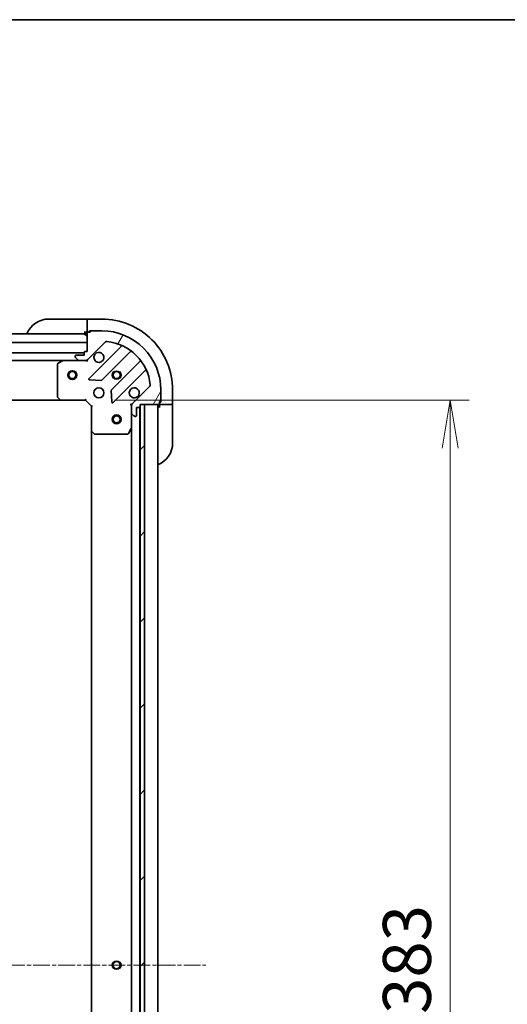
# Model space of a CAD drawing. Units: millimetres. Extents: x 0 to 11008, y 0 to 1826.
# Drawn here: x 2454 to 2619, y 1493 to 1826 of the extents above; entities that cross this region are included whole.
import ezdxf

# ---------------------------------------------------------------- set-up
doc = ezdxf.new("R2010")
doc.units = ezdxf.units.MM
doc.linetypes.add('CHAIN', pattern=[0.35429999999999995, 0.2362, -0.0295, 0.0591, -0.0295])
for name, color, linetype, lineweight in [('Border (ISO)', 7, 'Continuous', 35), ('Dimension (ISO)', 7, 'Continuous', 18), ('Dimension (ISO) @ 1', 7, 'Continuous', 18), ('Visible (ISO)', 7, 'Continuous', 35), ('Visible Narrow (ISO)', 7, 'Continuous', 25)]:
    doc.layers.add(name, color=color, linetype=linetype, lineweight=lineweight)
doc.layers.add('Centerline (ISO)', color=7, linetype='Continuous', lineweight=18, true_color=0x80ffff)
doc.layers.add('Hatch (ISO)', color=1, linetype='Continuous', lineweight=18, true_color=0xff0000)
doc.styles.add('Note Text (TK)', font='MS PGothic.ttf')
doc.dimstyles.new('Default - Method 1b (TK)', dxfattribs={"dimscale": 5, "dimtxt": 2.5, "dimasz": 2.5, "dimexe": 1, "dimexo": 1.5, "dimgap": 1, "dimtad": 1, "dimtoh": 1, "dimrnd": 1e-08, "dimdsep": 46, "dimtxsty": 'Note Text (TK)', "dimblk": 'OPEN', "dimcen": 0.09, "dimdle": 5, "dimclrd": 100, "dimclre": 100, "dimclrt": 7, "dimadec": 1, "dimazin": 1, "dimtfac": 1, "dimtmove": 0, "dimatfit": 3, "dimldrblk": 'OPEN', "dimfxl": 0, "dimtolj": 1, "dimlwd": -1, "dimlwe": -1, "dimarcsym": 0})

# ---------------------------------------------------------------- blocks, each defined once
blk = doc.blocks.new('図面枠 tk図枠')
at = {"layer": 'Border (ISO)'}
blk.add_line((14.49999999999999, 289), (405.5, 289), dxfattribs=at)
blk = doc.blocks.new('_Open')
at = {"color": 0, "linetype": 'ByBlock', "lineweight": -2}
for p, q in [((-1, 0.1666666666666667), (0, 0)), ((-1, -0.1666666666666667), (0, 0)), ((0, 0), (-1, 0))]:
    blk.add_line(p, q, dxfattribs=at)
blk = doc.blocks.new('*D54')
at = {"layer": 'Defpoints', "color": 0, "transparency": 16777216}
for p in [(2475.864772377767, 1697.536599856791), (2475.864772378039, 1314.536599856791), (2599.364772377766, 1314.536599856791)]:
    blk.add_point(p, dxfattribs=at)
at = {"layer": 'Dimension (ISO)', "color": 100, "transparency": 16777216}
for p, q in [((2485.614772377767, 1697.536599856791), (2605.864772377766, 1697.536599856791)), ((2599.364772377766, 1681.286599856791), (2599.364772377766, 1330.786599856791)), ((2485.614772378039, 1314.536599856791), (2605.864772377766, 1314.536599856791))]:
    blk.add_line(p, q, dxfattribs=at)
at = {"layer": 'Dimension (ISO)', "color": 100, "transparency": 16777216, "xscale": 16.25, "yscale": 16.25, "zscale": 16.25}
for p, rotation in [((2599.364772377766, 1697.536599856791), 90), ((2599.364772377766, 1314.536599856791), 270)]:
    blk.add_blockref('_Open', p, dxfattribs=dict(at, rotation=rotation))
at = {"layer": 'Dimension (ISO)', "color": 7, "transparency": 16777216, "insert": (2584.739772377766, 1489.509611220426), "char_height": 16.25, "attachment_point": 4, "rotation": 90, "style": 'Note Text (TK)'}
blk.add_mtext('\\A1;383', dxfattribs=at)

msp = doc.modelspace()

# ---------------------------------------------------------------- hatches: boundary and pattern name
at = {"layer": 'Hatch (ISO)'}
h = msp.add_hatch(dxfattribs=at)
h.set_pattern_fill('ANSI31', color=256, scale=165.1, angle=105.00024553567, style=0)
h.set_pattern_definition([(150.00024553567, (1870.75, -52.00000000000004), (-10.31867340856338, -17.87264349046909), [])])
h.paths.add_polyline_path([(2447.864772377761, 1717.036599856736), (2445.864772377753, 1717.036599856731), (2445.86477237775, 1720.036599856733), (2447.814772377747, 1720.036599856734), (2447.914772377748, 1720.036599856734), (2449.414772377748, 1720.036599856735), (2476.36477237775, 1720.036599856754), (2476.364772377753, 1717.036599856754)])
h = msp.add_hatch(dxfattribs=at)
h.set_pattern_fill('ANSI31', color=256, scale=165.1, angle=14.999977780745, style=0)
h.set_pattern_definition([(59.99997778074501, (1870.75, -52.00000000000004), (-17.87259526899745, 10.31875693097816), [])])
edge = h.paths.add_edge_path()
edge.add_line((2476.364772377754, 1714.036599856755), (2475.664772377754, 1714.036599856754))
edge.add_ellipse((2475.664772377755, 1713.736599856754), major_axis=(-0.299999999999998, -2.136043943398555e-13), ratio=1, start_angle=269.9999999999999, end_angle=359.9999999999999)
edge.add_line((2475.364772377754, 1713.736599856754), (2475.364772377755, 1712.736599856754))
edge.add_line((2475.364772377755, 1712.736599856754), (2472.664772377755, 1712.736599856752))
edge.add_ellipse((2472.664772377756, 1712.436599856752), major_axis=(-0.299999999999998, -2.113839482906052e-13), ratio=1, start_angle=270.0000000000003, end_angle=360.0000000000004)
edge.add_line((2472.364772377755, 1712.436599856752), (2472.364772377755, 1712.243706637938))
edge.add_ellipse((2472.864772377756, 1712.243706637939), major_axis=(3.560073238998511e-13, -0.4999999999999982), ratio=1, start_angle=269.9999999999999, end_angle=315.000000000001)
edge.add_line((2472.511218987162, 1711.890153247345), (2473.21832576835, 1711.183046466159))
edge.add_ellipse((2473.571879158942, 1711.536599856752), major_axis=(0.353553390593526, -0.3535533905930214), ratio=1, start_angle=269.9999999999893, end_angle=315.0000000000018)
edge.add_line((2473.571879158943, 1711.036599856752), (2475.950558815383, 1711.036599856754))
edge.add_ellipse((2475.950558815382, 1712.036599856754), major_axis=(0.9999999999999943, 7.0979420175041e-13), ratio=1, start_angle=270.0000000000001, end_angle=314.9999999999997)
edge.add_line((2476.65766559657, 1711.329493075568), (2482.635650375928, 1717.307477854936))
edge.add_ellipse((2482.989203766522, 1716.953924464343), major_axis=(0.3535533905930191, 0.3535533905935251), ratio=1, start_angle=39.17289348888039, end_angle=90.00000000000222, ccw=False)
edge.add_ellipse((2481.364772377764, 1701.036599856758), major_axis=(16.41474100157154, -1.675194869657284), ratio=1, start_angle=11.654213022238423, end_angle=90, ccw=False)
edge.add_ellipse((2497.282096985346, 1702.661031245539), major_axis=(0.0507634808994141, -0.497416393986944), ratio=1, start_angle=39.1728934888817, end_angle=89.99999999999409, ccw=False)
edge.add_line((2497.635650375939, 1702.307477854946), (2491.657665596581, 1696.329493075579))
edge.add_ellipse((2492.364772377768, 1695.622386294393), major_axis=(-0.7071067811860425, -0.7071067811870528), ratio=1, start_angle=270.0000000000001, end_angle=314.9999999999998)
edge.add_line((2491.364772377768, 1695.622386294392), (2491.364772377769, 1693.243706637952))
edge.add_ellipse((2491.864772377769, 1693.243706637952), major_axis=(3.560073238998526e-13, -0.5000000000000004), ratio=1, start_angle=269.9999999999959, end_angle=314.9999999999966)
edge.add_line((2491.511218987176, 1692.890153247359), (2492.218325768363, 1692.183046466173))
edge.add_ellipse((2492.571879158956, 1692.536599856766), major_axis=(0.353553390593527, -0.3535533905930235), ratio=1, start_angle=270.0000000000009, end_angle=315.0000000000019)
edge.add_line((2492.571879158957, 1692.036599856766), (2492.76477237777, 1692.036599856766))
edge.add_ellipse((2492.76477237777, 1692.336599856766), major_axis=(0.299999999999998, 2.113839482906053e-13), ratio=1, start_angle=270.0000000000003, end_angle=360.0000000000004)
edge.add_line((2493.06477237777, 1692.336599856766), (2493.064772377768, 1695.036599856767))
edge.add_line((2493.064772377768, 1695.036599856767), (2494.064772377768, 1695.036599856767))
edge.add_ellipse((2494.064772377767, 1695.336599856767), major_axis=(0.3000000000000003, 2.11383948290607e-13), ratio=1, start_angle=270.0000000000003, end_angle=360.0000000000004)
edge.add_line((2494.364772377768, 1695.336599856767), (2494.364772377767, 1696.036599856767))
edge.add_line((2494.364772377767, 1696.036599856767), (2495.864772377498, 1696.036599856769))
edge.add_line((2495.864772377497, 1696.036599856768), (2500.564772377767, 1696.036599856772))
edge.add_ellipse((2500.564772377767, 1696.336599856772), major_axis=(0.3000000000000003, 2.11383948290607e-13), ratio=1, start_angle=270.0000000000003, end_angle=360.0000000000004)
edge.add_line((2500.864772377767, 1696.336599856772), (2500.864772377766, 1697.036599856772))
edge.add_line((2500.864772377766, 1697.036599856772), (2501.064772377767, 1697.036599856772))
edge.add_ellipse((2501.064772377767, 1697.336599856772), major_axis=(0.3000000000000014, 2.158248403891081e-13), ratio=1, start_angle=269.9999999999995, end_angle=359.9999999999995)
edge.add_line((2501.364772377766, 1697.336599856772), (2501.364772377764, 1701.036599856772))
edge.add_ellipse((2481.364772377764, 1701.036599856758), major_axis=(-1.425361563229002e-11, 20), ratio=1, start_angle=270, end_angle=359.9999999999999)
edge.add_line((2481.364772377749, 1721.036599856758), (2477.66477237775, 1721.036599856755))
edge.add_ellipse((2477.66477237775, 1720.736599856755), major_axis=(-0.299999999999998, -2.136043943398555e-13), ratio=1, start_angle=269.9999999999999, end_angle=359.9999999999999)
edge.add_line((2477.364772377749, 1720.736599856755), (2477.364772377749, 1720.536599856755))
edge.add_line((2477.364772377749, 1720.536599856755), (2476.66477237775, 1720.536599856755))
edge.add_ellipse((2476.66477237775, 1720.236599856755), major_axis=(-0.299999999999998, -2.113839482906053e-13), ratio=1, start_angle=270.0000000000003, end_angle=360.0000000000004)
edge.add_line((2476.36477237775, 1720.236599856755), (2476.36477237775, 1720.036599856755))
edge.add_line((2476.36477237775, 1720.036599856754), (2476.364772377752, 1717.036599856754))
edge.add_line((2476.364772377752, 1717.036599856754), (2476.364772377754, 1714.036599856754))
h = msp.add_hatch(dxfattribs=at)
h.set_pattern_fill('ANSI31', color=256, scale=165.1, style=0)
h.set_pattern_definition([(45, (1870.75, -52.00000000000004), (-14.59291619673738, 14.59291619673738), [])])
h.paths.add_polyline_path([(2494.364772378306, 1316.036599856769), (2495.864772378306, 1316.036599856772), (2495.864772377497, 1696.036599856772), (2494.364772377498, 1696.036599856769), (2494.364772377499, 1695.336599856767), (2494.364772378305, 1316.736599856771)])

# ---------------------------------------------------------------- linework, layer by layer
at = {"layer": 'Centerline (ISO)', "linetype": 'CHAIN', "ltscale": 23.99096870422363}
msp.add_line((2186.114772377902, 1506.036599855825), (2516.614772377904, 1506.036599856862), dxfattribs=at)
at = {"layer": 'Visible (ISO)'}
for p, q in [((2463.364772377746, 1725.036599856784), (2475.364772377747, 1725.036599856792)), ((2476.364772377747, 1725.036599856792), (2475.364772377747, 1725.036599856792)), ((2481.364772377747, 1725.03659985679), (2476.364772377747, 1725.036599856786)), ((2476.364772377747, 1724.890153247379), (2476.364772377747, 1725.036599856786)), ((2476.364772377747, 1724.890153247379), (2476.364772377748, 1723.183046466191)), ((2476.364772377748, 1722.829493075598), (2476.364772377748, 1723.183046466191)), ((2476.364772377748, 1722.829493075598), (2476.364772377749, 1720.536599856785)), ((2476.36477237775, 1720.036599856754), (2445.86477237775, 1720.036599856733)), ((2475.364772377749, 1720.536599856793), (2476.364772377749, 1720.536599856793)), ((2476.364772377749, 1720.536599856785), (2476.66477237775, 1720.536599856785)), ((2476.36477237775, 1720.236599856755), (2476.364772377754, 1714.036599856754)), ((2476.364772377752, 1717.036599856754), (2476.36477237775, 1720.036599856754)), ((2477.364772377749, 1720.536599856755), (2476.66477237775, 1720.536599856755)), ((2477.16477237775, 1720.536599856785), (2477.164772377749, 1721.036599856785)), ((2477.164772377749, 1721.036599856785), (2477.664772377749, 1721.036599856786)), ((2477.364772377749, 1720.736599856755), (2477.364772377749, 1720.536599856755)), ((2481.364772377749, 1721.036599856758), (2477.664772377749, 1721.036599856755)), ((2447.864772377761, 1717.036599856734), (2476.364772377752, 1717.036599856754)), ((2476.65766559657, 1711.329493075568), (2482.635650375929, 1717.307477854936)), ((2487.877289389201, 1715.749116868245), (2477.053948878785, 1704.925776357813)), ((2475.364772377754, 1713.536599856792), (2444.858007166597, 1713.53659985677)), ((2472.364772377755, 1712.436599856752), (2472.364772377756, 1712.243706637938)), ((2475.364772377755, 1712.736599856754), (2472.664772377756, 1712.736599856752)), ((2475.364772377754, 1713.736599856754), (2475.364772377755, 1712.736599856754)), ((2476.364772377754, 1714.036599856754), (2475.664772377755, 1714.036599856754)), ((2481.407860175123, 1704.329940185848), (2491.107295266494, 1714.029375277233)), ((2234.293951984508, 1711.036599856621), (2468.435592771006, 1711.036599856787)), ((2466.364772377758, 1709.851189660158), (2466.364772377765, 1698.654817933162)), ((2468.301428692357, 1711.004928014084), (2466.530608299107, 1710.119517817458)), ((2473.571879158943, 1711.036599856788), (2468.435592771007, 1711.036599856785)), ((2472.511218987162, 1711.890153247345), (2473.21832576835, 1711.183046466159)), ((2473.571879158943, 1711.036599856752), (2475.950558815383, 1711.036599856754)), ((2476.364772377757, 1711.03659985679), (2475.950677661603, 1711.03659985679)), ((2476.364772377756, 1711.126420135665), (2476.364772377757, 1711.036599856789)), ((2476.364772377754, 1710.686334110276), (2476.364772377757, 1711.036599856789)), ((2494.35754779819, 1710.779122745541), (2484.65811270682, 1701.079687654157)), ((2485.253948878791, 1696.725776357819), (2496.077289389207, 1707.549116868251)), ((2477.252995096931, 1704.413929856983), (2481.182642324557, 1704.24235775373)), ((2497.635650375939, 1702.307477854946), (2491.657665596581, 1696.329493075579)), ((2484.570530274701, 1700.854469803591), (2484.74210237796, 1696.924822575965)), ((2501.364772377766, 1697.336599856772), (2501.364772377764, 1701.036599856772)), ((2505.364772377767, 1696.036599856807), (2505.364772377764, 1701.036599856807)), ((2235.301374912506, 1697.536599856621), (2467.428169843027, 1697.536599856786)), ((2466.445419328771, 1698.450161538449), (2467.208816794033, 1697.631943462071)), ((2467.428169843028, 1697.536599856784), (2475.864772377766, 1697.53659985679)), ((2475.864772377766, 1697.53659985679), (2475.989036446478, 1697.836599856789)), ((2475.864772377766, 1697.53659985679), (2477.864772377768, 1695.536599856791)), ((2478.164772377767, 1695.660863925503), (2477.864772377768, 1695.536599856791)), ((2477.864772377768, 1695.536599856791), (2477.864772377774, 1687.099997322053)), ((2491.364772377767, 1696.0365998568), (2491.014506631253, 1696.036599856798)), ((2491.364772377767, 1696.0365998568), (2491.454592656642, 1696.0365998568)), ((2491.364772377767, 1695.622505140647), (2491.364772377767, 1696.036599856801)), ((2491.364772377768, 1695.622386294392), (2491.364772377769, 1693.243706637952)), ((2494.364772377768, 1695.336599856767), (2494.364772377767, 1696.036599856767)), ((2494.364772377767, 1696.036599856767), (2500.564772377767, 1696.036599856772)), ((2495.864772377498, 1696.036599856772), (2494.364772377498, 1696.036599856769)), ((2494.364772377498, 1696.036599856769), (2494.364772378306, 1316.036599856769)), ((2495.864772378306, 1316.036599856772), (2495.864772377498, 1696.036599856772)), ((2500.364772378037, 1316.036599856812), (2500.36477237777, 1696.036599856811)), ((2500.864772377767, 1696.336599856772), (2500.864772377766, 1697.036599856772)), ((2500.864772377766, 1697.036599856772), (2501.064772377767, 1697.036599856772)), ((2501.364772377767, 1696.836599856802), (2500.864772377767, 1696.836599856802)), ((2500.864772377767, 1696.336599856802), (2500.864772377767, 1696.036599856802)), ((2500.864772377767, 1696.03659985681), (2500.864772377768, 1695.036599856811)), ((2500.864772377767, 1696.036599856802), (2503.157665596581, 1696.036599856804)), ((2501.364772377766, 1697.336599856802), (2501.364772377767, 1696.836599856802)), ((2503.511218987174, 1696.036599856804), (2503.157665596581, 1696.036599856804)), ((2503.511218987174, 1696.036599856804), (2505.218325768361, 1696.036599856806)), ((2505.364772377767, 1696.036599856807), (2505.218325768361, 1696.036599856806)), ((2505.364772377768, 1695.036599856814), (2505.364772377767, 1696.036599856813)), ((2491.364772377773, 1688.107420250051), (2491.364772377769, 1693.243706637987)), ((2491.511218987176, 1692.890153247359), (2492.218325768363, 1692.183046466173)), ((2492.571879158957, 1692.036599856766), (2492.76477237777, 1692.036599856766)), ((2493.06477237777, 1692.336599856766), (2493.064772377768, 1695.036599856767)), ((2493.064772377768, 1695.036599856767), (2494.064772377768, 1695.036599856767)), ((2494.264772378036, 1316.960206654558), (2494.264772377771, 1695.112993059056)), ((2505.364772377768, 1695.036599856814), (2505.364772377776, 1683.036599856814)), ((2477.864772377777, 1687.099997322054), (2477.86477237803, 1324.973202391536)), ((2477.960115983061, 1686.880644273058), (2478.778334059441, 1686.117246807797)), ((2478.982990454153, 1686.036599856792), (2490.179362181149, 1686.0365998568)), ((2490.447690338449, 1686.20243577815), (2491.333100535073, 1687.973256171401)), ((2491.364772377776, 1688.107420250051), (2491.364772378031, 1323.965779463555))]:
    msp.add_line(p, q, dxfattribs=at)
for centre, radius in [((2471.36477237776, 1706.036599856779), 1.500000000000001), ((2471.36477237776, 1706.036599856779), 1.193275000000001), ((2486.36477237776, 1706.036599856797), 1.229499999999996), ((2486.36477237776, 1706.036599856852), 1.193274999999999), ((2480.364772377764, 1700.036599856792), 1.699999999999995), ((2486.364772377774, 1691.036599856793), 1.500000000000001), ((2486.364772377774, 1691.036599856793), 1.193275000000001), ((2486.364772377904, 1506.036599856802), 1.229499999999996)]:
    msp.add_circle(centre, radius, dxfattribs=at)
for centre, radius, start, end in [((2463.364772377752, 1717.036599856784), 8.000000000000007, 90.00000000003908, 157.9756871629972), ((2481.364772377764, 1701.03659985679), 24, 0, 90.00000000003908), ((2475.864772377749, 1720.536599856793), 0.4999999999999999, 270.0000000000391, 0), ((2476.66477237775, 1720.236599856755), 0.299999999999999, 90.00000000003908, 180), ((2477.66477237775, 1720.736599856755), 0.2999999999999991, 90.00000000003908, 180), ((2481.364772377764, 1701.036599856758), 19.99999999999994, 0, 90.00000000003908), ((2482.989203766522, 1716.953924464342), 0.4999999999999986, 84.17289348890972, 135.000000000042), ((2481.364772377764, 1701.036599856758), 16.49999999999995, 5.82710651116043, 84.17289348892278), ((2487.665157354845, 1715.961248902601), 0.3000000000000001, 315.0000000000466, 67.11314160354326), ((2472.664772377756, 1712.436599856752), 0.299999999999999, 90.00000000003908, 180), ((2472.864772377756, 1712.243706637939), 0.4999999999999986, 180, 225.0000000000461), ((2475.664772377755, 1713.736599856754), 0.299999999999999, 90.00000000003908, 180), ((2480.364772377756, 1712.036599856792), 1.699999999999996, 152.4998288193369, 117.5001711807444), ((2491.31942730085, 1713.817243242877), 0.2999999999999975, 52.08550031247874, 135.0000000000466), ((2466.664772377757, 1709.851189660158), 0.2999999999999995, 116.5650511771224, 180), ((2468.435592771007, 1710.736599856785), 0.2999999999999996, 90.00000000003908, 116.5650511771224), ((2473.571879158943, 1711.536599856752), 0.4999999999999987, 225.0000000000461, 270.0000000000391), ((2475.950558815383, 1712.036599856754), 0.9999999999999969, 270.0000000000391, 315.0000000000305), ((2494.145415763834, 1710.991254779897), 0.3000000000000013, 315.0000000000466, 37.91449968759826), ((2496.289421423563, 1707.336984833895), 0.2999999999999998, 22.88685839654939, 135.0000000000466), ((2477.266080913141, 1704.713644323457), 0.2999999999999991, 135.0000000000466, 267.500000000034), ((2481.195728140767, 1704.542072220204), 0.3000000000000005, 267.500000000034, 315.0000000000466), ((2497.282096985346, 1702.661031245539), 0.4999999999999988, 315.000000000042, 5.827106511166923), ((2484.870244741176, 1700.867555619801), 0.2999999999999992, 135.0000000000466, 182.5000000000354), ((2492.364772377764, 1700.036599856801), 1.699999999999996, 332.4998288193368, 297.5001711807444), ((2466.664772377766, 1698.654817933162), 0.3000000000000018, 180, 223.0148572052373), ((2467.428169843027, 1697.836599856784), 0.2999999999999995, 223.0148572052373, 270.0000000000391), ((2485.041816844434, 1696.937908392175), 0.2999999999999973, 182.5000000000354, 315.0000000000466), ((2492.364772377768, 1695.622386294393), 0.9999999999999973, 135.000000000042, 180), ((2500.864772377768, 1695.536599856811), 0.5, 90.00000000005213, 180), ((2500.564772377767, 1696.336599856772), 0.299999999999999, 270.0000000000391, 0), ((2501.064772377766, 1697.336599856772), 0.299999999999999, 270.0000000000391, 0), ((2491.864772377769, 1693.243706637952), 0.4999999999999986, 180, 225.0000000000461), ((2492.571879158956, 1692.536599856766), 0.4999999999999987, 225.0000000000415, 270.0000000000391), ((2492.76477237777, 1692.336599856766), 0.299999999999999, 270.0000000000391, 0), ((2494.064772377767, 1695.336599856767), 0.299999999999999, 270.0000000000391, 0), ((2478.164772377773, 1687.099997322053), 0.2999999999999995, 180, 226.9851427948668), ((2478.982990454153, 1686.336599856792), 0.2999999999999995, 226.9851427948433, 270.000000000026), ((2490.179362181149, 1686.3365998568), 0.2999999999999996, 270.0000000000391, 333.4349488229906), ((2491.064772377773, 1688.10742025005), 0.2999999999999992, 333.434948822953, 0), ((2497.364772377776, 1683.036599856808), 8.000000000000002, 292.0243128370843, 0)]:
    msp.add_arc(centre, radius, start, end, dxfattribs=at)
for points, knots in [([(2478.856856306596, 1712.821577004446), (2478.937411897128, 1712.976321725293), (2479.043844814221, 1713.119835349293), (2479.281536885254, 1713.357527420325), (2479.425050509254, 1713.463960337419), (2479.579795230101, 1713.544515927951)], [0.2789125936271499, 0.2789125936271499, 0.2789125936271499, 0.2789125936271499, 0.3293346962055628, 0.3293346962055628, 0.3797567987839755, 0.3797567987839755, 0.3797567987839755, 0.3797567987839755]), ([(2493.872688448924, 1699.251622709148), (2493.792132858393, 1699.096877988301), (2493.685699941298, 1698.953364364301), (2493.448007870266, 1698.715672293268), (2493.304494246266, 1698.609239376174), (2493.149749525419, 1698.528683785642)], [0.2789125936271501, 0.2789125936271501, 0.2789125936271501, 0.2789125936271501, 0.3293346962055647, 0.3293346962055647, 0.3797567987839794, 0.3797567987839794, 0.3797567987839794, 0.3797567987839794])]:
    msp.add_open_spline(points, degree=3, knots=knots, dxfattribs=at)
at = {"layer": 'Visible Narrow (ISO)'}
for centre, radius in [((2471.36477237776, 1706.036599856779), 1.199000000000001), ((2486.36477237776, 1706.036599856797), 1.5), ((2486.36477237776, 1706.036599856852), 1.198999999999999), ((2486.364772377774, 1691.036599856793), 1.199000000000001), ((2486.364772377904, 1506.036599856802), 1.5), ((2486.364772378069, 1506.036599856853), 1.199000000000002)]:
    msp.add_circle(centre, radius, dxfattribs=at)

# ---------------------------------------------------------------- block references
at = {"xscale": 6.5, "yscale": 6.5, "zscale": 6.5}
msp.add_blockref('図面枠 tk図枠', (1870.75, -52.00000000000004), dxfattribs=at)

# ---------------------------------------------------------------- dimensions: what is measured, and where the dimension line sits
at = {"layer": 'Dimension (ISO) @ 1', "color": 100, "true_color": 0x00ff3f}
dim = msp.add_linear_dim(base=(2599.364772377766, 1314.536599856791), p1=(2475.864772377766, 1697.53659985679), p2=(2475.864772378038, 1314.53659985679), angle=270, dimstyle='Default - Method 1b (TK)', override={"dimscale": 1, "dimtxt": 16.25, "dimasz": 16.25, "dimexe": 6.5, "dimexo": 9.749999999999998, "dimgap": 6.5, "dimdec": 2, "dimcen": 0.585, "dimtol": 0, "dimlim": 0, "dimtp": 0, "dimtm": -0, "dimtdec": 2, "dimtix": 0, "dimtofl": 0, "dimtmove": 0, "dimatfit": 1}, dxfattribs=at)
dim.commit()
dim.dimension.update_dxf_attribs({"geometry": '*D54', "text_midpoint": (2599.364772377766, 1506.03659985679), "dimtype": 128})

doc.saveas('drawing.dxf')
